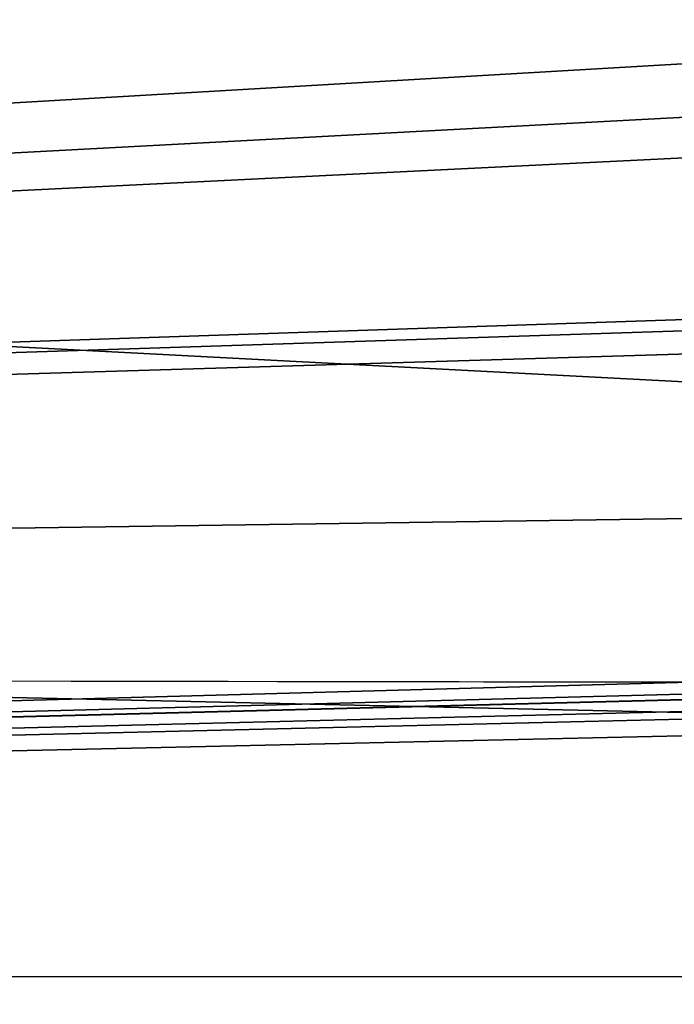
# Model space of a CAD drawing. Units: millimetres. Extents: x -171 to 132, y -219 to 10.
# Drawn here: x 62 to 66, y -84 to -78 of the extents above; entities that cross this region are included whole.
import ezdxf

# ---------------------------------------------------------------- set-up
doc = ezdxf.new("R2010")
doc.units = ezdxf.units.MM
doc.header["$LTSCALE"] = 101.851852
doc.layers.add('2', color=7, linetype='CONTINUOUS')
doc.layers.add('3', color=7, linetype='CONTINUOUS')

msp = doc.modelspace()

# ---------------------------------------------------------------- linework, layer by layer
at = {"layer": '2', "color": 7, "linetype": 'Continuous'}
for points in [[(4.5888, -81.9043, 23.5542), (72.0413, -77.9656, 23.9908), (6.5018, -77.2966, 24), (4.5888, -81.9043, 23.5542)], [(74.5368, -78.1833, 23.9837), (72.0413, -77.9656, 23.9908), (4.5888, -81.9043, 23.5542), (74.5368, -78.1833, 23.9837)], [(76.4783, -78.363, 23.9764), (74.5368, -78.1833, 23.9837), (4.5888, -81.9043, 23.5542), (76.4783, -78.363, 23.9764)], [(67.6115, -79.7881, 23.8707), (76.4783, -78.363, 23.9764), (4.5888, -81.9043, 23.5542), (67.6115, -79.7881, 23.8707)], [(65.8965, -79.9126, 23.8574), (67.6115, -79.7881, 23.8707), (4.5888, -81.9043, 23.5542), (65.8965, -79.9126, 23.8574)], [(65.753, -80.056, 23.8412), (65.8965, -79.9126, 23.8574), (4.5888, -81.9043, 23.5542), (65.753, -80.056, 23.8412)], [(65.753, -81.0321, 23.708), (65.753, -80.056, 23.8412), (4.5888, -81.9043, 23.5542), (65.753, -81.0321, 23.708)], [(65.753, -82.002, 23.5349), (65.753, -81.0321, 23.708), (4.5888, -81.9043, 23.5542), (65.753, -82.002, 23.5349)], [(0, -83.8, 23.103), (65.753, -82.002, 23.5349), (4.5888, -81.9043, 23.5542), (0, -83.8, 23.103)], [(65.7825, -82.0722, 23.5208), (65.753, -82.002, 23.5349), (0, -83.8, 23.103), (65.7825, -82.0722, 23.5208)], [(65.852, -82.101, 23.5149), (65.7825, -82.0722, 23.5208), (0, -83.8, 23.103), (65.852, -82.101, 23.5149)], [(67.1374, -82.1405, 23.5068), (65.941, -82.101, 23.5149), (0, -83.8, 23.103), (67.1374, -82.1405, 23.5068)], [(65.941, -82.101, 23.5149), (65.852, -82.101, 23.5149), (0, -83.8, 23.103), (65.941, -82.101, 23.5149)], [(68.9589, -82.1435, 23.5062), (67.1374, -82.1405, 23.5068), (0, -83.8, 23.103), (68.9589, -82.1435, 23.5062)], [(73.274, -82.15, 23.5048), (68.9589, -82.1435, 23.5062), (0, -83.8, 23.103), (73.274, -82.15, 23.5048)], [(131.5, -83.6934, 23.1327), (73.274, -82.15, 23.5048), (0, -83.8, 23.103), (131.5, -83.6934, 23.1327)], [(131.5, -83.6934, 23.1327), (-131.5, -89.3, 20.7846), (131.5, -89.6133, 20.6005), (131.5, -83.6934, 23.1327)], [(-131.5, -89.3, 20.7846), (131.5, -83.6934, 23.1327), (0, -83.8, 23.103), (-131.5, -89.3, 20.7846)]]:
    msp.add_3dface(points, dxfattribs=at)
at = {"layer": '3', "color": 7, "linetype": 'Continuous'}
for points in [[(131.5, -77.2832, -24), (131.5, -83.661, -23.1417), (11.1998, -77.3701, -23.9999), (131.5, -77.2832, -24)], [(11.1998, -77.3701, -23.9999), (131.5, -83.661, -23.1417), (10.5874, -80.9442, -23.7217), (11.1998, -77.3701, -23.9999)], [(10.5874, -80.9442, -23.7217), (131.5, -83.661, -23.1417), (6.5159, -86.4104, -22.2036), (10.5874, -80.9442, -23.7217)], [(131.5, -83.661, -23.1417), (131.5, -89.5844, -20.6178), (6.5159, -86.4104, -22.2036), (131.5, -83.661, -23.1417)]]:
    msp.add_3dface(points, dxfattribs=at)

doc.saveas('drawing.dxf')
